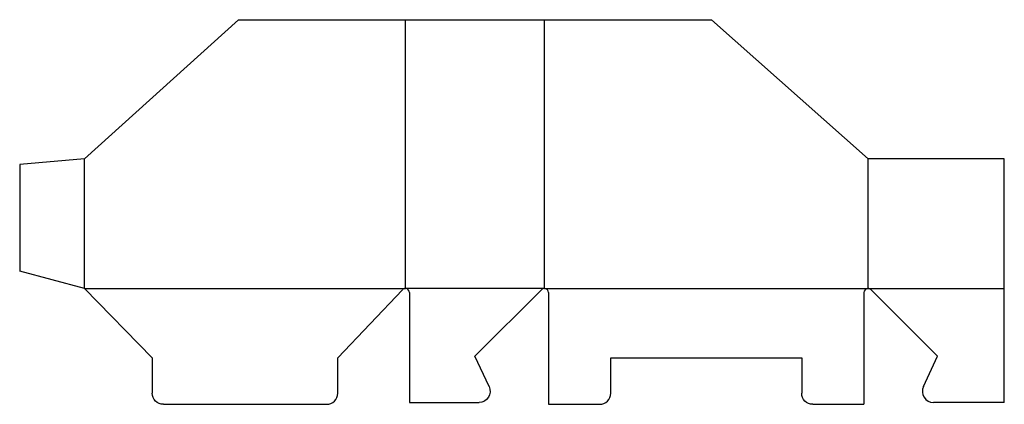
# Model space of a CAD drawing. Extents: x 0 to 531, y -72 to 136.
import ezdxf

# ---------------------------------------------------------------- set-up
doc = ezdxf.new("R2010")
doc.units = 0
doc.header["$MEASUREMENT"] = 0
doc.layers.add('CREASE', color=7, linetype='CONTINUOUS')
doc.layers.add('THRU-CUT', color=7, linetype='CONTINUOUS')

msp = doc.modelspace()

# ---------------------------------------------------------------- linework, layer by layer
at = {"layer": 'CREASE', "color": 3}
for p, q in [((208, -9.38), (208, 135.62)), ((283, -9.38), (283, 135.62)), ((35, -9.38), (35, 60.62)), ((457.5, -9.38), (457.5, 60.62)), ((35, -9.38), (208, -9.38)), ((283, -9.38), (208, -9.38)), ((283, -9.38), (457.5, -9.38)), ((457.5, -9.38), (531, -9.38))]:
    msp.add_line(p, q, dxfattribs=at)
at = {"layer": 'THRU-CUT', "color": 5}
for p, q in [((35, 60.62), (118, 135.62)), ((118, 135.62), (283, 135.62)), ((283, 135.62), (373, 135.62)), ((373, 135.62), (457.5, 60.62)), ((35, 60.62), (0, 57.56)), ((531, 60.62), (457.5, 60.62)), ((531, -70.88), (531, 60.62)), ((0, 57.56), (0, 0)), ((35, -9.38), (0, 0)), ((71.5, -46.88), (35, -9.38)), ((171.5, -46.88), (206.37, -10.08)), ((245.5, -45.88), (281.5, -9.95)), ((495, -45.88), (459, -9.95)), ((210.25, -11.63), (210.25, -70.88)), ((285.25, -11.63), (285.25, -71.88)), ((455.25, -11.63), (455.25, -71.88)), ((71.5, -46.88), (71.5, -65.88)), ((171.5, -65.88), (171.5, -46.88)), ((253.16, -62.35), (245.5, -45.88)), ((318.75, -46.88), (421.75, -46.88)), ((318.75, -65.88), (318.75, -46.88)), ((421.75, -46.88), (421.75, -65.88)), ((487.34, -62.35), (495, -45.88)), ((77.5, -71.88), (165.5, -71.88)), ((210.25, -70.88), (247.72, -70.88)), ((285.25, -71.88), (312.75, -71.88)), ((427.75, -71.88), (455.25, -71.88)), ((531, -70.88), (492.78, -70.88))]:
    msp.add_line(p, q, dxfattribs=at)
for centre, radius, start, end in [((208, -11.63), 2.25, 90, 136.5433), ((208, -11.63), 2.25, 0, 90), ((283, -11.63), 2.25, 90, 131.8103), ((283, -11.63), 2.25, 0, 90), ((457.5, -11.63), 2.25, 90, 180), ((457.5, -11.63), 2.25, 48.1897, 90), ((492.78, -64.88), 6, 155.0581, 270), ((165.5, -65.88), 6, 270, 0), ((312.75, -65.88), 6, 270, 0)]:
    msp.add_arc(centre, radius, start, end, dxfattribs=at)
at = {"layer": 'THRU-CUT', "color": 5, "extrusion": (0, 0, -1)}
for centre, start, end in [((-247.72, -64.88), 155.0581, 270), ((-77.5, -65.88), 270, 0), ((-427.75, -65.88), 270, 0)]:
    msp.add_arc(centre, 6, start, end, dxfattribs=at)

doc.saveas('drawing.dxf')
